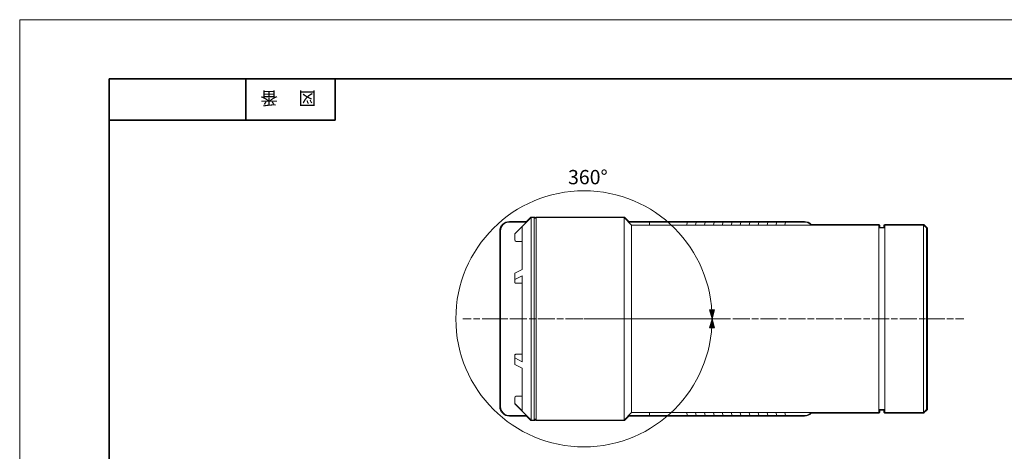
# Model space of a CAD drawing. Units: inches. Extents: x 0 to 420, y 0 to 297.
# Drawn here: x 0 to 165, y 225 to 297 of the extents above; entities that cross this region are included whole.
import ezdxf

# ---------------------------------------------------------------- set-up
doc = ezdxf.new("R2010")
doc.units = ezdxf.units.IN
doc.header["$MEASUREMENT"] = 0
doc.linetypes.add('AI-Linetype-100', pattern=[4.674306, 2.87655, -0.359481, 1.078794, -0.359481])
doc.linetypes.add('AI-Linetype-99', pattern=[1.438275, 1.078794, -0.359481])
doc.layers.add('レイヤー 1', color=7, linetype='Continuous')

# ---------------------------------------------------------------- blocks, each defined once
blk = doc.blocks.new('block 2')
at = {"layer": 'レイヤー 1', "lineweight": 0}
blk.add_lwpolyline([(0, 297), (420, 297), (420, 0), (0, 0), (0, 297)], dxfattribs=at)
blk = doc.blocks.new('block 3')
at = {"layer": 'レイヤー 1', "lineweight": 0}
blk.add_lwpolyline([(0, 297), (420, 297), (420, 0), (0, 0), (0, 297)], dxfattribs=at)
at = {"layer": 'レイヤー 1', "color": 29, "lineweight": 35}
for points in [[(15.02, 10.19), (15.02, 287.05)], [(404.91, 10.19), (404.91, 287.05), (15.02, 287.05)], [(37.96, 287.05), (37.96, 280.11)], [(37.96, 287.05), (37.96, 280.11)], [(52.95, 280.11), (52.95, 287.05)], [(15.02, 280.11), (52.95, 280.11)]]:
    blk.add_lwpolyline(points, dxfattribs=at)
blk = doc.blocks.new('block 4')
at = {"layer": 'レイヤー 1', "lineweight": 0}
blk.add_lwpolyline([(0, 297), (420, 297), (420, 0), (0, 0), (0, 297)], dxfattribs=at)
at = {"layer": 'レイヤー 1', "color": 18, "lineweight": 18}
for points in [[(82.2, 263.03), (85.1, 263.03)], [(85.85, 263.78), (83.1, 261.03)], [(86.35, 263.78), (85.85, 263.78)], [(85.85, 229.78), (85.85, 263.78)], [(86.35, 229.78), (86.35, 263.78)], [(86.7, 263.66), (86.35, 263.66)], [(101.45, 263.78), (86.7, 263.78)], [(86.7, 229.78), (86.7, 263.78)], [(102.7, 262.53), (101.45, 263.78)], [(101.45, 229.78), (101.45, 263.78)], [(102.2, 263.03), (105.7, 263.03)], [(105.7, 263.03), (105.7, 262.53)], [(105.7, 263.03), (112.05, 263.03)], [(111.92, 262.53), (112.05, 263.03)], [(112.05, 263.03), (113.55, 263.03)], [(113.55, 263.03), (113.42, 262.53)], [(113.55, 263.03), (115.05, 263.03)], [(114.92, 262.53), (115.05, 263.03)], [(115.05, 263.03), (116.55, 263.03)], [(116.55, 263.03), (116.42, 262.53)], [(116.55, 263.03), (118.05, 263.03)], [(117.92, 262.53), (118.05, 263.03)], [(118.05, 263.03), (119.55, 263.03)], [(119.55, 263.03), (119.42, 262.53)], [(119.55, 263.03), (121.05, 263.03)], [(120.92, 262.53), (121.05, 263.03)], [(121.05, 263.03), (122.55, 263.03)], [(122.55, 263.03), (122.42, 262.53)], [(122.55, 263.03), (124.05, 263.03)], [(123.92, 262.53), (124.05, 263.03)], [(124.05, 263.03), (125.55, 263.03)], [(125.55, 263.03), (125.42, 262.53)], [(125.55, 263.03), (127.05, 263.03)], [(126.92, 262.53), (127.05, 263.03)], [(127.05, 263.03), (128.55, 263.03)], [(128.55, 263.03), (128.42, 262.53)], [(128.55, 263.03), (131.7, 263.03)], [(80.7, 261.53), (80.7, 232.03)], [(84.35, 262.27), (83.17, 261.09), (83.1, 261.02)], [(84.35, 255.07), (84.35, 262.27)], [(144.2, 262.53), (102.7, 262.53)], [(102.7, 262.53), (102.7, 231.03)], [(144.2, 262.53), (144.2, 246.78)], [(145.2, 262.03), (144.2, 262.03)], [(151.7, 262.53), (145.2, 262.53)], [(145.2, 262.53), (145.2, 231.03)], [(152.2, 262.03), (151.7, 262.53)], [(151.7, 231.03), (151.7, 262.53)], [(152.2, 262.03), (152.2, 231.53)], [(83.1, 261.03), (83.1, 261.02)], [(83.1, 260.03), (83.1, 261.02)], [(84.35, 259.78), (83.35, 259.78)], [(84.35, 255.07), (83.1, 254.44)], [(83.1, 254.44), (83.1, 253.36)], [(84.35, 253.99), (83.1, 253.36)], [(83.1, 252.87), (83.1, 253.36)], [(83.1, 252.87), (83.1, 252.84), (83.12, 252.82), (83.14, 252.8), (83.17, 252.78), (83.21, 252.76), (83.25, 252.75), (83.3, 252.74), (83.35, 252.74)], [(84.35, 239.58), (84.35, 253.99)], [(84.35, 252.74), (83.35, 252.74)], [(144.2, 246.78), (144.2, 231.03)], [(83.35, 240.83), (83.3, 240.82), (83.25, 240.82), (83.21, 240.8), (83.17, 240.79), (83.14, 240.77), (83.12, 240.75), (83.1, 240.72), (83.1, 240.7)], [(83.1, 240.7), (83.1, 240.21)], [(83.1, 240.21), (83.1, 239.12)], [(84.35, 239.58), (83.1, 240.21)], [(84.35, 240.83), (83.35, 240.83)], [(84.35, 238.5), (83.1, 239.12)], [(84.35, 231.3), (84.35, 238.5)], [(83.1, 233.53), (83.1, 232.55)], [(84.35, 233.78), (83.35, 233.78)], [(83.1, 232.55), (83.1, 232.53)], [(84.35, 231.3), (84.23, 231.42), (83.1, 232.55)], [(83.1, 232.53), (85.85, 229.78)], [(144.2, 231.53), (145.2, 231.53)], [(151.7, 231.03), (152.2, 231.53)], [(82.2, 230.53), (85.1, 230.53)], [(85.85, 229.78), (86.35, 229.78)], [(86.35, 229.91), (86.7, 229.91)], [(86.7, 229.78), (101.45, 229.78)], [(101.45, 229.78), (102.7, 231.03)], [(102.2, 230.53), (105.7, 230.53)], [(102.7, 231.03), (144.2, 231.03)], [(105.7, 231.03), (105.7, 230.53)], [(105.7, 230.53), (112.05, 230.53)], [(112.05, 230.53), (111.92, 231.03)], [(113.55, 230.53), (112.05, 230.53)], [(113.42, 231.03), (113.55, 230.53)], [(113.55, 230.53), (115.05, 230.53)], [(115.05, 230.53), (114.92, 231.03)], [(116.55, 230.53), (115.05, 230.53)], [(116.42, 231.03), (116.55, 230.53)], [(116.55, 230.53), (118.05, 230.53)], [(118.05, 230.53), (117.92, 231.03)], [(119.55, 230.53), (118.05, 230.53)], [(119.42, 231.03), (119.55, 230.53)], [(119.55, 230.53), (121.05, 230.53)], [(121.05, 230.53), (120.92, 231.03)], [(122.55, 230.53), (121.05, 230.53)], [(122.42, 231.03), (122.55, 230.53)], [(122.55, 230.53), (124.05, 230.53)], [(124.05, 230.53), (123.92, 231.03)], [(125.55, 230.53), (124.05, 230.53)], [(125.42, 231.03), (125.55, 230.53)], [(125.55, 230.53), (127.05, 230.53)], [(127.05, 230.53), (126.92, 231.03)], [(128.55, 230.53), (127.05, 230.53)], [(128.42, 231.03), (128.55, 230.53)], [(128.55, 230.53), (131.7, 230.53)], [(145.2, 231.03), (151.7, 231.03)]]:
    blk.add_lwpolyline(points, dxfattribs=at)
for points in [[(82.2, 263.03), (81.37, 263.03), (80.7, 262.36), (80.7, 261.53)], [(132.82, 262.53), (132.53, 262.85), (132.12, 263.03), (131.7, 263.03)], [(83.1, 260.03), (83.1, 259.9), (83.21, 259.78), (83.35, 259.78)], [(83.35, 233.78), (83.21, 233.78), (83.1, 233.67), (83.1, 233.53)], [(80.7, 232.03), (80.7, 231.21), (81.37, 230.53), (82.2, 230.53)], [(131.7, 230.53), (132.12, 230.53), (132.53, 230.72), (132.82, 231.03)]]:
    blk.add_open_spline(points, degree=3, dxfattribs=at)
blk = doc.blocks.new('block 5')
at = {"layer": 'レイヤー 1', "lineweight": 0}
blk.add_lwpolyline([(0, 297), (420, 297), (420, 0), (0, 0), (0, 297)], dxfattribs=at)
at = {"layer": 'レイヤー 1', "color": 18, "lineweight": 9}
blk.add_lwpolyline([(94.7, 246.78), (118.34, 246.78)], dxfattribs=at)
blk.add_open_spline([(116.2, 246.78), (116.2, 234.91), (106.57, 225.28), (94.7, 225.28), (82.82, 225.28), (73.2, 234.91), (73.2, 246.78), (73.2, 258.66), (82.82, 268.28), (94.7, 268.28), (106.57, 268.28), (116.2, 258.66), (116.2, 246.78)], degree=3, knots=[0, 0, 0, 0, 1, 1, 1, 2, 2, 2, 3, 3, 3, 4, 4, 4, 4], dxfattribs=at)
blk = doc.blocks.new('block 6')
at = {"layer": 'レイヤー 1', "lineweight": 0}
blk.add_lwpolyline([(0, 297), (420, 297), (420, 0), (0, 0), (0, 297)], dxfattribs=at)
blk = doc.blocks.new('block 7')
at = {"layer": 'レイヤー 1', "lineweight": 0}
blk.add_lwpolyline([(0, 297), (420, 297), (420, 0), (0, 0), (0, 297)], dxfattribs=at)
at = {"layer": 'レイヤー 1', "color": 18, "lineweight": 25}
blk.add_open_spline([(152.26, 262.1), (152.26, 262.1), (152.26, 262.1), (152.26, 262.1), (152.26, 262.1), (151.76, 262.6), (151.76, 262.6), (151.74, 262.61), (151.72, 262.62), (151.7, 262.62), (151.7, 262.62), (145.2, 262.62), (145.2, 262.62), (145.15, 262.62), (145.11, 262.58), (145.11, 262.53), (145.11, 262.53), (145.11, 262.12), (145.11, 262.12), (145.11, 262.12), (144.29, 262.12), (144.29, 262.12), (144.29, 262.12), (144.29, 262.53), (144.29, 262.53), (144.29, 262.58), (144.25, 262.62), (144.2, 262.62), (144.2, 262.62), (132.85, 262.62), (132.85, 262.62), (132.55, 262.94), (132.13, 263.12), (131.7, 263.12), (131.7, 263.12), (128.55, 263.12), (128.55, 263.12), (128.55, 263.12), (127.05, 263.12), (127.05, 263.12), (127.05, 263.12), (125.55, 263.12), (125.55, 263.12), (125.55, 263.12), (124.05, 263.12), (124.05, 263.12), (124.05, 263.12), (122.55, 263.12), (122.55, 263.12), (122.55, 263.12), (121.05, 263.12), (121.05, 263.12), (121.05, 263.12), (119.55, 263.12), (119.55, 263.12), (119.55, 263.12), (118.05, 263.12), (118.05, 263.12), (118.05, 263.12), (116.55, 263.12), (116.55, 263.12), (116.55, 263.12), (115.05, 263.12), (115.05, 263.12), (115.05, 263.12), (113.55, 263.12), (113.55, 263.12), (113.55, 263.12), (112.05, 263.12), (112.05, 263.12), (112.05, 263.12), (105.7, 263.12), (105.7, 263.12), (105.7, 263.12), (102.23, 263.12), (102.23, 263.12), (102.23, 263.12), (101.51, 263.85), (101.51, 263.85), (101.51, 263.85), (101.51, 263.85), (101.51, 263.85), (101.49, 263.86), (101.47, 263.87), (101.45, 263.87), (101.45, 263.87), (86.7, 263.87), (86.7, 263.87), (86.65, 263.87), (86.61, 263.83), (86.61, 263.78), (86.61, 263.78), (86.61, 263.75), (86.61, 263.75), (86.61, 263.75), (86.44, 263.75), (86.44, 263.75), (86.44, 263.75), (86.44, 263.78), (86.44, 263.78), (86.44, 263.83), (86.4, 263.87), (86.35, 263.87), (86.35, 263.87), (85.85, 263.87), (85.85, 263.87), (85.83, 263.87), (85.8, 263.86), (85.79, 263.85), (85.79, 263.85), (85.79, 263.85), (85.79, 263.85), (85.79, 263.85), (85.06, 263.12), (85.06, 263.12), (85.06, 263.12), (82.2, 263.12), (82.2, 263.12), (81.32, 263.12), (80.61, 262.41), (80.61, 261.53), (80.61, 261.53), (80.61, 232.03), (80.61, 232.03), (80.61, 231.16), (81.32, 230.45), (82.2, 230.45), (82.2, 230.45), (85.06, 230.45), (85.06, 230.45), (85.06, 230.45), (85.79, 229.72), (85.79, 229.72), (85.8, 229.7), (85.83, 229.7), (85.85, 229.7), (85.85, 229.7), (86.35, 229.7), (86.35, 229.7), (86.4, 229.7), (86.44, 229.74), (86.44, 229.78), (86.44, 229.78), (86.44, 229.82), (86.44, 229.82), (86.44, 229.82), (86.61, 229.82), (86.61, 229.82), (86.61, 229.82), (86.61, 229.78), (86.61, 229.78), (86.61, 229.74), (86.65, 229.7), (86.7, 229.7), (86.7, 229.7), (101.45, 229.7), (101.45, 229.7), (101.47, 229.7), (101.49, 229.7), (101.51, 229.72), (101.51, 229.72), (102.23, 230.45), (102.23, 230.45), (102.23, 230.45), (105.7, 230.45), (105.7, 230.45), (105.7, 230.45), (112.05, 230.45), (112.05, 230.45), (112.05, 230.45), (113.55, 230.45), (113.55, 230.45), (113.55, 230.45), (115.05, 230.45), (115.05, 230.45), (115.05, 230.45), (116.55, 230.45), (116.55, 230.45), (116.55, 230.45), (118.05, 230.45), (118.05, 230.45), (118.05, 230.45), (119.55, 230.45), (119.55, 230.45), (119.55, 230.45), (121.05, 230.45), (121.05, 230.45), (121.05, 230.45), (122.55, 230.45), (122.55, 230.45), (122.55, 230.45), (124.05, 230.45), (124.05, 230.45), (124.05, 230.45), (125.55, 230.45), (125.55, 230.45), (125.55, 230.45), (127.05, 230.45), (127.05, 230.45), (127.05, 230.45), (128.55, 230.45), (128.55, 230.45), (128.55, 230.45), (131.7, 230.45), (131.7, 230.45), (132.13, 230.45), (132.55, 230.63), (132.85, 230.95), (132.85, 230.95), (144.2, 230.95), (144.2, 230.95), (144.25, 230.95), (144.29, 230.99), (144.29, 231.03), (144.29, 231.03), (144.29, 231.45), (144.29, 231.45), (144.29, 231.45), (145.11, 231.45), (145.11, 231.45), (145.11, 231.45), (145.11, 231.03), (145.11, 231.03), (145.11, 230.99), (145.15, 230.95), (145.2, 230.95), (145.2, 230.95), (151.7, 230.95), (151.7, 230.95), (151.72, 230.95), (151.74, 230.95), (151.76, 230.97), (151.76, 230.97), (151.76, 230.97), (151.76, 230.97), (151.76, 230.97), (152.26, 231.47), (152.26, 231.47), (152.26, 231.47), (152.26, 231.47), (152.26, 231.47), (152.28, 231.49), (152.29, 231.51), (152.29, 231.53), (152.29, 231.53), (152.29, 262.03), (152.29, 262.03), (152.29, 262.06), (152.28, 262.08), (152.26, 262.1)], degree=3, knots=[0, 0, 0, 0, 1, 1, 1, 2, 2, 2, 3, 3, 3, 4, 4, 4, 5, 5, 5, 6, 6, 6, 7, 7, 7, 8, 8, 8, 9, 9, 9, 10, 10, 10, 11, 11, 11, 12, 12, 12, 13, 13, 13, 14, 14, 14, 15, 15, 15, 16, 16, 16, 17, 17, 17, 18, 18, 18, 19, 19, 19, 20, 20, 20, 21, 21, 21, 22, 22, 22, 23, 23, 23, 24, 24, 24, 25, 25, 25, 26, 26, 26, 27, 27, 27, 28, 28, 28, 29, 29, 29, 30, 30, 30, 31, 31, 31, 32, 32, 32, 33, 33, 33, 34, 34, 34, 35, 35, 35, 36, 36, 36, 37, 37, 37, 38, 38, 38, 39, 39, 39, 40, 40, 40, 41, 41, 41, 42, 42, 42, 43, 43, 43, 44, 44, 44, 45, 45, 45, 46, 46, 46, 47, 47, 47, 48, 48, 48, 49, 49, 49, 50, 50, 50, 51, 51, 51, 52, 52, 52, 53, 53, 53, 54, 54, 54, 55, 55, 55, 56, 56, 56, 57, 57, 57, 58, 58, 58, 59, 59, 59, 60, 60, 60, 61, 61, 61, 62, 62, 62, 63, 63, 63, 64, 64, 64, 65, 65, 65, 66, 66, 66, 67, 67, 67, 68, 68, 68, 69, 69, 69, 70, 70, 70, 71, 71, 71, 72, 72, 72, 73, 73, 73, 74, 74, 74, 75, 75, 75, 76, 76, 76, 77, 77, 77, 78, 78, 78, 79, 79, 79, 80, 80, 80, 81, 81, 81, 82, 82, 82, 83, 83, 83, 83], dxfattribs=at)
blk = doc.blocks.new('block 8')
at = {"layer": 'レイヤー 1', "lineweight": 0}
blk.add_lwpolyline([(0, 297), (420, 297), (420, 0), (0, 0), (0, 297)], dxfattribs=at)

msp = doc.modelspace()

# ---------------------------------------------------------------- hatches: boundary and pattern name
at = {"layer": 'レイヤー 1'}
h = msp.add_hatch(color=18, dxfattribs=at)
h.dxf.hatch_style = 2
h.paths.add_polyline_path([(115.79, 248.31), (116.2, 246.78), (116.61, 248.31)])
h = msp.add_hatch(color=18, dxfattribs=at)
h.dxf.hatch_style = 2
h.paths.add_polyline_path([(115.79, 245.25), (116.2, 246.78), (116.61, 245.25)])

# ---------------------------------------------------------------- linework, layer by layer
at = {"layer": 'レイヤー 1', "color": 18, "lineweight": 9}
for points in [[(115.79, 248.31), (116.2, 246.78), (116.61, 248.31), (115.79, 248.31)], [(115.79, 245.25), (116.2, 246.78), (116.61, 245.25), (115.79, 245.25)]]:
    msp.add_lwpolyline(points, dxfattribs=at)
at = {"layer": 'レイヤー 1', "lineweight": 0}
for points in [[(115.79, 248.31), (116.2, 246.78), (116.61, 248.31), (115.79, 248.31)], [(115.79, 245.25), (116.2, 246.78), (116.61, 245.25), (115.79, 245.25)]]:
    msp.add_lwpolyline(points, dxfattribs=at)
at = {"layer": 'レイヤー 1', "color": 29, "lineweight": 9}
for points in [[(74.38, 246.78), (75.79, 246.78)], [(157.06, 246.78), (158.47, 246.78)]]:
    msp.add_lwpolyline(points, dxfattribs=at)
at = {"layer": 'レイヤー 1', "color": 29, "linetype": 'AI-Linetype-99', "lineweight": 9}
msp.add_lwpolyline([(76.15, 246.78), (77.41, 246.78)], dxfattribs=at)
at = {"layer": 'レイヤー 1', "color": 29, "linetype": 'AI-Linetype-100', "lineweight": 9}
msp.add_lwpolyline([(77.59, 246.78), (156.88, 246.78)], dxfattribs=at)

# ---------------------------------------------------------------- block references
at = {"layer": 'レイヤー 1'}
for name in ['block 2', 'block 3', 'block 4', 'block 5', 'block 6', 'block 7', 'block 8']:
    msp.add_blockref(name, (0, 0), dxfattribs=at)

# ---------------------------------------------------------------- texts
at = {"layer": 'レイヤー 1', "color": 29, "char_height": 2.1878, "attachment_point": 7, "rotation": 180}
for s, insert in [('\\fMS Gothic|b0|i0|c0|p34;\\W1;番', (43.35, 284.9)), ('\\fMS Gothic|b0|i0|c0|p34;\\W1;図', (49.78, 284.9))]:
    msp.add_mtext(s, dxfattribs=dict(at, insert=insert))
at = {"layer": 'レイヤー 1', "color": 18, "insert": (92.03, 269.37), "char_height": 2.3989, "attachment_point": 7}
msp.add_mtext('\\fMS PGothic|b0|i0|c0|p34;\\W1;360°', dxfattribs=at)

doc.saveas('drawing.dxf')
